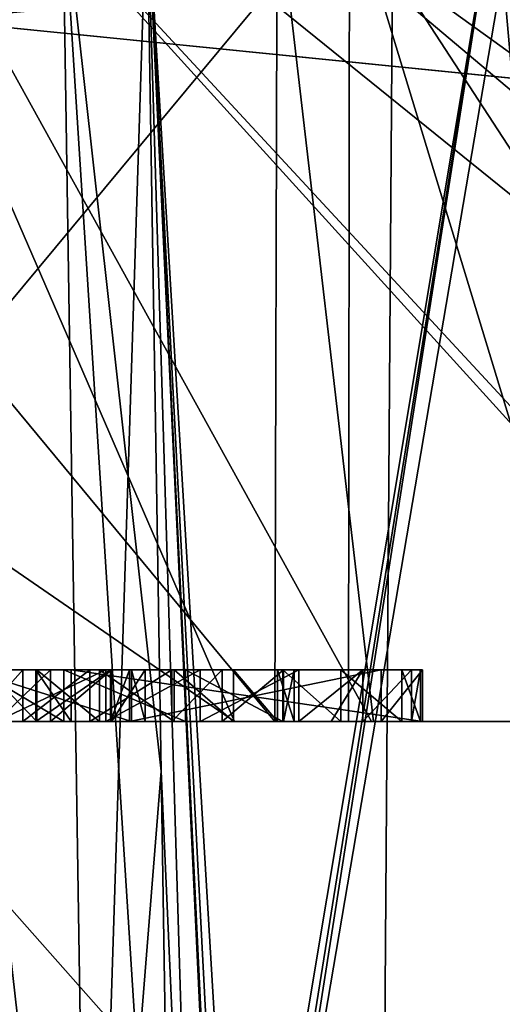
# Model space of a CAD drawing. Units: millimetres. Extents: x -30.5 to 30.5, y -71.4 to 12.4.
# Drawn here: x -21.8 to -20.9, y -37.4 to -35.5 of the extents above; entities that cross this region are included whole.
import ezdxf

# ---------------------------------------------------------------- set-up
doc = ezdxf.new("R2010")
doc.units = ezdxf.units.MM
doc.header["$LTSCALE"] = 57.424375
for name, color, linetype in [('1779', 7, 'CONTINUOUS'), ('1801', 7, 'CONTINUOUS'), ('1802', 7, 'CONTINUOUS'), ('1813', 7, 'CONTINUOUS'), ('1829', 7, 'CONTINUOUS'), ('2043', 7, 'CONTINUOUS'), ('2133', 7, 'CONTINUOUS'), ('2141', 7, 'CONTINUOUS'), ('2182', 7, 'CONTINUOUS'), ('2241', 7, 'CONTINUOUS'), ('2273', 7, 'CONTINUOUS'), ('2274', 7, 'CONTINUOUS'), ('2275', 7, 'CONTINUOUS'), ('2276', 7, 'CONTINUOUS'), ('2277', 7, 'CONTINUOUS'), ('2278', 7, 'CONTINUOUS'), ('2321', 7, 'CONTINUOUS'), ('2322', 7, 'CONTINUOUS'), ('2323', 7, 'CONTINUOUS'), ('2324', 7, 'CONTINUOUS'), ('2325', 7, 'CONTINUOUS'), ('2326', 7, 'CONTINUOUS'), ('2327', 7, 'CONTINUOUS'), ('2328', 7, 'CONTINUOUS'), ('2329', 7, 'CONTINUOUS'), ('2330', 7, 'CONTINUOUS'), ('2331', 7, 'CONTINUOUS'), ('2332', 7, 'CONTINUOUS'), ('2333', 7, 'CONTINUOUS'), ('2334', 7, 'CONTINUOUS'), ('2335', 7, 'CONTINUOUS'), ('2336', 7, 'CONTINUOUS'), ('2337', 7, 'CONTINUOUS'), ('2338', 7, 'CONTINUOUS'), ('2339', 7, 'CONTINUOUS'), ('2340', 7, 'CONTINUOUS'), ('2341', 7, 'CONTINUOUS'), ('2342', 7, 'CONTINUOUS'), ('2343', 7, 'CONTINUOUS'), ('2344', 7, 'CONTINUOUS'), ('2355', 7, 'CONTINUOUS'), ('2384', 7, 'CONTINUOUS'), ('2385', 7, 'CONTINUOUS'), ('2386', 7, 'CONTINUOUS'), ('2387', 7, 'CONTINUOUS'), ('2388', 7, 'CONTINUOUS'), ('2389', 7, 'CONTINUOUS'), ('2390', 7, 'CONTINUOUS'), ('347', 7, 'CONTINUOUS'), ('355', 7, 'CONTINUOUS')]:
    doc.layers.add(name, color=color, linetype=linetype)

msp = doc.modelspace()

# ---------------------------------------------------------------- linework, layer by layer
at = {"layer": '1779', "linetype": 'Continuous'}
for points in [[(-21.095, -35.4241, 20.3781), (-23.6796, -35.4241, 17.3074), (-21.1159, -38.292, 16.4752), (-21.095, -35.4241, 20.3781)], [(-21.1159, -38.292, 16.4752), (-23.6796, -35.4241, 17.3074), (-22.7607, -38.292, 14.1162), (-21.1159, -38.292, 16.4752)], [(-23.438, -35.4241, -17.6331), (-20.7397, -35.4241, -20.7397), (-20.9027, -38.292, -16.7449), (-23.438, -35.4241, -17.6331)], [(-22.6145, -38.292, -14.3492), (-23.438, -35.4241, -17.6331), (-20.9027, -38.292, -16.7449), (-22.6145, -38.292, -14.3492)], [(-19.2277, -38.292, 18.6442), (-21.095, -35.4241, 20.3781), (-21.1159, -38.292, 16.4752), (-19.2277, -38.292, 18.6442)], [(-18.1154, -35.4241, 23.0673), (-21.095, -35.4241, 20.3781), (-17.1179, -38.292, 20.5984), (-18.1154, -35.4241, 23.0673)], [(-17.1179, -38.292, 20.5984), (-21.095, -35.4241, 20.3781), (-19.2277, -38.292, 18.6442), (-17.1179, -38.292, 20.5984)], [(-20.9027, -38.292, -16.7449), (-20.7397, -35.4241, -20.7397), (-18.9382, -38.292, -18.9382), (-20.9027, -38.292, -16.7449)]]:
    msp.add_3dface(points, dxfattribs=at)
at = {"layer": '1801', "linetype": 'Continuous'}
for points in [[(-21.5689, -35.2713, 2.3865), (-21.4658, -38.6807, 2.7453), (-21.5418, -36.9759, 2.3571), (-21.5689, -35.2713, 2.3865)], [(-21.4658, -38.6807, 2.7453), (-21.5689, -35.2713, 2.3865), (-20.8964, -35.2713, 5.8514), (-21.4658, -38.6807, 2.7453)], [(-21.4037, -38.4377, 3.2222), (-21.4658, -38.6807, 2.7453), (-20.8964, -35.2713, 5.8514), (-21.4037, -38.4377, 3.2222)], [(-21.3831, -38.38, 3.3627), (-21.4037, -38.4377, 3.2222), (-20.8964, -35.2713, 5.8514), (-21.3831, -38.38, 3.3627)], [(-20.622, -38.38, 6.5785), (-21.3831, -38.38, 3.3627), (-20.8964, -35.2713, 5.8514), (-20.622, -38.38, 6.5785)], [(-19.6713, -35.2713, 9.1617), (-20.622, -38.38, 6.5785), (-20.8964, -35.2713, 5.8514), (-19.6713, -35.2713, 9.1617)], [(-21.4658, -38.6807, 2.7453), (-21.5147, -38.6807, 2.3277), (-21.5418, -36.9759, 2.3571), (-21.4658, -38.6807, 2.7453)]]:
    msp.add_3dface(points, dxfattribs=at)
at = {"layer": '1802', "linetype": 'Continuous'}
for points in [[(-21.732, -35.2683, 2.069), (-21.6783, -38.693, 2.0093), (-22.0654, -35.2713, 1.9414), (-21.732, -35.2683, 2.069)], [(-21.5689, -35.2713, 2.3865), (-21.6783, -38.693, 2.0093), (-21.732, -35.2683, 2.069), (-21.5689, -35.2713, 2.3865)], [(-21.6783, -38.693, 2.0093), (-22.0114, -38.7275, 1.8811), (-22.0654, -35.2713, 1.9414), (-21.6783, -38.693, 2.0093)], [(-21.6783, -38.693, 2.0093), (-21.5689, -35.2713, 2.3865), (-21.5418, -36.9759, 2.3571), (-21.6783, -38.693, 2.0093)], [(-21.5147, -38.6807, 2.3277), (-21.6783, -38.693, 2.0093), (-21.5418, -36.9759, 2.3571), (-21.5147, -38.6807, 2.3277)]]:
    msp.add_3dface(points, dxfattribs=at)
at = {"layer": '1813', "linetype": 'Continuous'}
for points in [[(-21.3221, -36.88, 9.8798), (-22.6464, -35.28, 6.2762), (-22.6513, -36.88, 6.2585), (-21.3221, -36.88, 9.8798)], [(-21.3178, -35.28, 9.8895), (-22.6464, -35.28, 6.2762), (-21.3221, -36.88, 9.8798), (-21.3178, -35.28, 9.8895)], [(-21.1317, -36.88, 10.2806), (-21.3178, -35.28, 9.8895), (-21.3221, -36.88, 9.8798), (-21.1317, -36.88, 10.2806)], [(-19.417, -35.28, 13.2375), (-21.3178, -35.28, 9.8895), (-19.4195, -36.88, 13.2333), (-19.417, -35.28, 13.2375)], [(-19.4195, -36.88, 13.2333), (-21.3178, -35.28, 9.8895), (-21.1317, -36.88, 10.2806), (-19.4195, -36.88, 13.2333)]]:
    msp.add_3dface(points, dxfattribs=at)
at = {"layer": '1829', "linetype": 'Continuous'}
for points in [[(-22.8937, -36.88, -11.3718), (-21.3997, -36.88, -13.9863), (-24.6316, -34.6529, -12.5504), (-22.8937, -36.88, -11.3718)], [(-24.6316, -34.6529, -12.5504), (-21.3997, -36.88, -13.9863), (-22.365, -34.6529, -16.2491), (-24.6316, -34.6529, -12.5504)], [(-20.3443, -36.88, -15.4817), (-19.6078, -36.88, -16.4044), (-22.365, -34.6529, -16.2491), (-20.3443, -36.88, -15.4817)], [(-22.365, -34.6529, -16.2491), (-19.6078, -36.88, -16.4044), (-19.5477, -34.6529, -19.5477), (-22.365, -34.6529, -16.2491)], [(-21.3997, -36.88, -13.9863), (-20.3443, -36.88, -15.4817), (-22.365, -34.6529, -16.2491), (-21.3997, -36.88, -13.9863)], [(-21.1355, -36.88, 14.3827), (-21.9077, -36.88, 13.1765), (-22.365, -34.6529, 16.2491), (-21.1355, -36.88, 14.3827)], [(-20.3039, -36.88, 15.5346), (-21.1355, -36.88, 14.3827), (-22.365, -34.6529, 16.2491), (-20.3039, -36.88, 15.5346)], [(-19.5477, -34.6529, 19.5477), (-20.3039, -36.88, 15.5346), (-22.365, -34.6529, 16.2491), (-19.5477, -34.6529, 19.5477)]]:
    msp.add_3dface(points, dxfattribs=at)
at = {"layer": '2043', "linetype": 'Continuous'}
for points in [[(-21.3221, -36.88, 9.8798), (-22.6513, -36.88, 6.2585), (-24.2823, -36.88, 7.9961), (-21.3221, -36.88, 9.8798)], [(-21.3221, -36.88, 9.8798), (-24.2823, -36.88, 7.9961), (-23.2393, -36.88, 10.6536), (-21.3221, -36.88, 9.8798)], [(-21.1317, -36.88, 10.2806), (-21.3221, -36.88, 9.8798), (-23.2393, -36.88, 10.6536), (-21.1317, -36.88, 10.2806)], [(-21.1317, -36.88, 10.2806), (-23.2393, -36.88, 10.6536), (-21.9077, -36.88, 13.1765), (-21.1317, -36.88, 10.2806)], [(-21.1317, -36.88, 10.2806), (-21.9077, -36.88, 13.1765), (-21.1355, -36.88, 14.3827), (-21.1317, -36.88, 10.2806)], [(-19.4195, -36.88, 13.2333), (-21.1317, -36.88, 10.2806), (-21.1355, -36.88, 14.3827), (-19.4195, -36.88, 13.2333)], [(-19.4195, -36.88, 13.2333), (-21.1355, -36.88, 14.3827), (-20.3039, -36.88, 15.5346), (-19.4195, -36.88, 13.2333)]]:
    msp.add_3dface(points, dxfattribs=at)
at = {"layer": '2133', "linetype": 'Continuous'}
for points in [[(-21.3997, -36.88, -13.9863), (-22.8937, -36.88, -11.3718), (-22.7736, -36.88, -11.5027), (-21.3997, -36.88, -13.9863)], [(-21.3997, -36.88, -13.9863), (-22.7736, -36.88, -11.5027), (-21.7835, -36.88, -12.274), (-21.3997, -36.88, -13.9863)], [(-22.7736, -36.88, -11.5027), (-22.6001, -36.88, -11.5659), (-21.7835, -36.88, -12.274), (-22.7736, -36.88, -11.5027)], [(-22.6001, -36.88, -11.5659), (-22.4032, -36.88, -11.5803), (-21.7835, -36.88, -12.274), (-22.6001, -36.88, -11.5659)], [(-22.5058, -36.88, -6.7625), (-21.1801, -36.88, -10.1805), (-22.3895, -36.88, -7.348), (-22.5058, -36.88, -6.7625)], [(-22.4032, -36.88, -11.5803), (-22.274, -36.88, -11.5538), (-21.7835, -36.88, -12.274), (-22.4032, -36.88, -11.5803)], [(-22.3895, -36.88, -7.348), (-21.1801, -36.88, -10.1805), (-22.3218, -36.88, -7.5362), (-22.3895, -36.88, -7.348)], [(-22.3218, -36.88, -7.5362), (-21.1801, -36.88, -10.1805), (-22.0058, -36.88, -8.4144), (-22.3218, -36.88, -7.5362)], [(-22.274, -36.88, -11.5538), (-21.8602, -36.88, -11.2383), (-21.7835, -36.88, -12.274), (-22.274, -36.88, -11.5538)], [(-22.0058, -36.88, -8.4144), (-21.1801, -36.88, -10.1805), (-21.938, -36.88, -8.6026), (-22.0058, -36.88, -8.4144)], [(-21.938, -36.88, -8.6026), (-21.1801, -36.88, -10.1805), (-21.9122, -36.88, -8.6645), (-21.938, -36.88, -8.6026)], [(-21.9122, -36.88, -8.6645), (-21.1801, -36.88, -10.1805), (-21.5987, -36.88, -9.4005), (-21.9122, -36.88, -8.6645)], [(-21.8595, -36.88, -9.9826), (-21.7551, -36.88, -9.9019), (-21.8971, -36.88, -10.1045), (-21.8595, -36.88, -9.9826)], [(-21.8971, -36.88, -10.1045), (-21.7551, -36.88, -9.9019), (-21.7297, -36.88, -10.0592), (-21.8971, -36.88, -10.1045)], [(-21.8087, -36.88, -10.2839), (-21.8783, -36.88, -10.9128), (-21.8971, -36.88, -10.1045), (-21.8087, -36.88, -10.2839)], [(-21.7812, -36.88, -11.0136), (-21.8783, -36.88, -10.9128), (-21.8087, -36.88, -10.2839), (-21.7812, -36.88, -11.0136)], [(-21.8602, -36.88, -11.2383), (-21.6485, -36.88, -11.2827), (-21.715, -36.88, -11.5141), (-21.8602, -36.88, -11.2383)], [(-21.7835, -36.88, -12.274), (-21.8602, -36.88, -11.2383), (-21.715, -36.88, -11.5141), (-21.7835, -36.88, -12.274)], [(-21.6795, -36.88, -10.2574), (-21.7812, -36.88, -11.0136), (-21.8087, -36.88, -10.2839), (-21.6795, -36.88, -10.2574)], [(-21.6395, -36.88, -12.271), (-21.3997, -36.88, -13.9863), (-21.7835, -36.88, -12.274), (-21.6395, -36.88, -12.271)], [(-21.6606, -36.88, -11.0657), (-21.7812, -36.88, -11.0136), (-21.6795, -36.88, -10.2574), (-21.6606, -36.88, -11.0657)], [(-21.7551, -36.88, -9.9019), (-21.6377, -36.88, -9.7432), (-21.7297, -36.88, -10.0592), (-21.7551, -36.88, -9.9019)], [(-21.6377, -36.88, -9.7432), (-21.5725, -36.88, -9.5705), (-21.7297, -36.88, -10.0592), (-21.6377, -36.88, -9.7432)], [(-21.7297, -36.88, -10.0592), (-21.5725, -36.88, -9.5705), (-21.4946, -36.88, -10.0548), (-21.7297, -36.88, -10.0592)], [(-21.4664, -36.88, -11.2672), (-21.2755, -36.88, -11.1732), (-21.715, -36.88, -11.5141), (-21.4664, -36.88, -11.2672)], [(-21.715, -36.88, -11.5141), (-21.2755, -36.88, -11.1732), (-21.0373, -36.88, -11.8646), (-21.715, -36.88, -11.5141)], [(-21.6485, -36.88, -11.2827), (-21.4664, -36.88, -11.2672), (-21.715, -36.88, -11.5141), (-21.6485, -36.88, -11.2827)], [(-21.5207, -36.88, -10.2907), (-21.6606, -36.88, -11.0657), (-21.6795, -36.88, -10.2574), (-21.5207, -36.88, -10.2907)], [(-21.5166, -36.88, -11.069), (-21.6606, -36.88, -11.0657), (-21.5207, -36.88, -10.2907), (-21.5166, -36.88, -11.069)], [(-21.6028, -36.88, -11.7186), (-21.3997, -36.88, -13.9863), (-21.6395, -36.88, -12.271), (-21.6028, -36.88, -11.7186)], [(-21.1172, -36.88, -11.9845), (-21.3997, -36.88, -13.9863), (-21.6028, -36.88, -11.7186), (-21.1172, -36.88, -11.9845)], [(-21.5987, -36.88, -9.4005), (-21.1801, -36.88, -10.1805), (-21.5725, -36.88, -9.5705), (-21.5987, -36.88, -9.4005)], [(-21.5725, -36.88, -9.5705), (-21.1801, -36.88, -10.1805), (-21.4946, -36.88, -10.0548), (-21.5725, -36.88, -9.5705)], [(-21.4236, -36.88, -10.3914), (-21.5166, -36.88, -11.069), (-21.5207, -36.88, -10.2907), (-21.4236, -36.88, -10.3914)], [(-21.4021, -36.88, -11.0126), (-21.5166, -36.88, -11.069), (-21.4236, -36.88, -10.3914), (-21.4021, -36.88, -11.0126)], [(-21.4946, -36.88, -10.0548), (-21.1801, -36.88, -10.1805), (-21.3065, -36.88, -10.1479), (-21.4946, -36.88, -10.0548)], [(-21.3057, -36.88, -10.6306), (-21.4021, -36.88, -11.0126), (-21.4236, -36.88, -10.3914), (-21.3057, -36.88, -10.6306)], [(-21.3171, -36.88, -10.8964), (-21.4021, -36.88, -11.0126), (-21.3057, -36.88, -10.6306), (-21.3171, -36.88, -10.8964)], [(-20.3443, -36.88, -15.4817), (-21.3997, -36.88, -13.9863), (-20.6918, -36.88, -11.1398), (-20.3443, -36.88, -15.4817)], [(-20.6918, -36.88, -11.1398), (-21.3997, -36.88, -13.9863), (-21.0373, -36.88, -11.8646), (-20.6918, -36.88, -11.1398)], [(-21.3997, -36.88, -13.9863), (-21.1172, -36.88, -11.9845), (-21.0373, -36.88, -11.8646), (-21.3997, -36.88, -13.9863)], [(-21.285, -36.88, -10.7691), (-21.3171, -36.88, -10.8964), (-21.3057, -36.88, -10.6306), (-21.285, -36.88, -10.7691)], [(-21.3065, -36.88, -10.1479), (-21.1801, -36.88, -10.1805), (-21.1946, -36.88, -10.2786), (-21.3065, -36.88, -10.1479)], [(-21.2755, -36.88, -11.1732), (-21.2136, -36.88, -11.1053), (-21.0373, -36.88, -11.8646), (-21.2755, -36.88, -11.1732)], [(-20.6918, -36.88, -11.1398), (-21.2136, -36.88, -11.1053), (-21.1523, -36.88, -11.0381), (-20.6918, -36.88, -11.1398)], [(-21.2136, -36.88, -11.1053), (-20.6918, -36.88, -11.1398), (-21.0373, -36.88, -11.8646), (-21.2136, -36.88, -11.1053)], [(-21.1946, -36.88, -10.2786), (-21.1801, -36.88, -10.1805), (-21.0767, -36.88, -10.5178), (-21.1946, -36.88, -10.2786)], [(-21.1801, -36.88, -10.1805), (-20.6918, -36.88, -11.1398), (-21.0767, -36.88, -10.5178), (-21.1801, -36.88, -10.1805)], [(-21.0586, -36.88, -10.8433), (-20.6918, -36.88, -11.1398), (-21.1523, -36.88, -11.0381), (-21.0586, -36.88, -10.8433)], [(-21.0767, -36.88, -10.5178), (-20.6918, -36.88, -11.1398), (-21.0412, -36.88, -10.6861), (-21.0767, -36.88, -10.5178)], [(-21.0412, -36.88, -10.6861), (-20.6918, -36.88, -11.1398), (-21.0586, -36.88, -10.8433), (-21.0412, -36.88, -10.6861)]]:
    msp.add_3dface(points, dxfattribs=at)
at = {"layer": '2141', "linetype": 'Continuous'}
for points in [[(-21.4085, -38.6807, -3.1609), (-21.4093, -38.6286, -3.1618), (-21.5689, -35.2713, -2.3865), (-21.4085, -38.6807, -3.1609)], [(-21.4658, -38.6807, -2.7451), (-21.4085, -38.6807, -3.1609), (-21.5689, -35.2713, -2.3865), (-21.4658, -38.6807, -2.7451)], [(-21.4093, -38.6286, -3.1618), (-21.4102, -38.5765, -3.1627), (-21.5689, -35.2713, -2.3865), (-21.4093, -38.6286, -3.1618)], [(-21.5689, -35.2713, -2.3865), (-21.4102, -38.5765, -3.1627), (-21.4037, -38.4377, -3.2221), (-21.5689, -35.2713, -2.3865)], [(-21.4658, -38.6807, -2.7451), (-21.5689, -35.2713, -2.3865), (-21.5418, -36.9759, -2.357), (-21.4658, -38.6807, -2.7451)], [(-20.855, -35.2713, -5.9972), (-21.5689, -35.2713, -2.3865), (-21.3831, -38.38, -3.3627), (-20.855, -35.2713, -5.9972)], [(-21.3831, -38.38, -3.3627), (-21.5689, -35.2713, -2.3865), (-21.4037, -38.4377, -3.2221), (-21.3831, -38.38, -3.3627)], [(-20.5911, -38.38, -6.6744), (-20.855, -35.2713, -5.9972), (-21.3831, -38.38, -3.3627), (-20.5911, -38.38, -6.6744)], [(-21.5148, -38.6807, -2.3276), (-21.4658, -38.6807, -2.7451), (-21.5418, -36.9759, -2.357), (-21.5148, -38.6807, -2.3276)]]:
    msp.add_3dface(points, dxfattribs=at)
at = {"layer": '2182', "linetype": 'Continuous'}
for points in [[(-22.0654, -35.2713, -1.9414), (-21.6784, -38.693, -2.0092), (-21.732, -35.2683, -2.069), (-22.0654, -35.2713, -1.9414)], [(-21.5148, -38.6807, -2.3276), (-21.5418, -36.9759, -2.357), (-21.732, -35.2683, -2.069), (-21.5148, -38.6807, -2.3276)], [(-21.6784, -38.693, -2.0092), (-21.5148, -38.6807, -2.3276), (-21.732, -35.2683, -2.069), (-21.6784, -38.693, -2.0092)], [(-21.5418, -36.9759, -2.357), (-21.5689, -35.2713, -2.3865), (-21.732, -35.2683, -2.069), (-21.5418, -36.9759, -2.357)], [(-22.0114, -38.7275, -1.8811), (-21.6784, -38.693, -2.0092), (-22.0654, -35.2713, -1.9414), (-22.0114, -38.7275, -1.8811)]]:
    msp.add_3dface(points, dxfattribs=at)
at = {"layer": '2241', "linetype": 'Continuous'}
for points in [[(-22.5058, -36.88, -6.7625), (-22.6022, -35.28, -6.4335), (-21.1782, -35.28, -10.185), (-22.5058, -36.88, -6.7625)], [(-21.1801, -36.88, -10.1805), (-22.5058, -36.88, -6.7625), (-21.1782, -35.28, -10.185), (-21.1801, -36.88, -10.1805)], [(-20.6918, -36.88, -11.1398), (-21.1801, -36.88, -10.1805), (-21.1782, -35.28, -10.185), (-20.6918, -36.88, -11.1398)], [(-20.6918, -36.88, -11.1398), (-21.1782, -35.28, -10.185), (-19.1366, -35.28, -13.6396), (-20.6918, -36.88, -11.1398)]]:
    msp.add_3dface(points, dxfattribs=at)
at = {"layer": '2273', "linetype": 'Continuous'}
for points in [[(-21.7551, -36.88, -9.9019), (-21.8595, -36.88, -9.9826), (-21.7551, -36.78, -9.9019), (-21.7551, -36.88, -9.9019)], [(-21.8595, -36.88, -9.9826), (-21.8595, -36.78, -9.9826), (-21.7551, -36.78, -9.9019), (-21.8595, -36.88, -9.9826)]]:
    msp.add_3dface(points, dxfattribs=at)
at = {"layer": '2274', "linetype": 'Continuous'}
for points in [[(-21.6377, -36.88, -9.7432), (-21.7551, -36.88, -9.9019), (-21.6377, -36.78, -9.7432), (-21.6377, -36.88, -9.7432)], [(-21.7551, -36.88, -9.9019), (-21.7551, -36.78, -9.9019), (-21.6377, -36.78, -9.7432), (-21.7551, -36.88, -9.9019)]]:
    msp.add_3dface(points, dxfattribs=at)
at = {"layer": '2275', "linetype": 'Continuous'}
for points in [[(-21.5725, -36.88, -9.5705), (-21.6377, -36.88, -9.7432), (-21.5725, -36.78, -9.5705), (-21.5725, -36.88, -9.5705)], [(-21.6377, -36.88, -9.7432), (-21.6377, -36.78, -9.7432), (-21.5725, -36.78, -9.5705), (-21.6377, -36.88, -9.7432)]]:
    msp.add_3dface(points, dxfattribs=at)
at = {"layer": '2276', "linetype": 'Continuous'}
for points in [[(-21.5987, -36.88, -9.4005), (-21.5725, -36.88, -9.5705), (-21.5987, -36.78, -9.4005), (-21.5987, -36.88, -9.4005)], [(-21.5725, -36.88, -9.5705), (-21.5725, -36.78, -9.5705), (-21.5987, -36.78, -9.4005), (-21.5725, -36.88, -9.5705)]]:
    msp.add_3dface(points, dxfattribs=at)
at = {"layer": '2277', "linetype": 'Continuous'}
for points in [[(-21.9122, -36.88, -8.6645), (-21.5987, -36.88, -9.4005), (-21.9122, -36.78, -8.6645), (-21.9122, -36.88, -8.6645)], [(-21.9122, -36.78, -8.6645), (-21.5987, -36.88, -9.4005), (-21.5987, -36.78, -9.4005), (-21.9122, -36.78, -8.6645)]]:
    msp.add_3dface(points, dxfattribs=at)
at = {"layer": '2278', "linetype": 'Continuous'}
for points in [[(-21.9122, -36.78, -8.6645), (-21.5987, -36.78, -9.4005), (-21.8205, -36.78, -9.5312), (-21.9122, -36.78, -8.6645)], [(-21.7551, -36.78, -9.9019), (-21.8595, -36.78, -9.9826), (-21.8205, -36.78, -9.6399), (-21.7551, -36.78, -9.9019)], [(-21.5987, -36.78, -9.4005), (-21.7551, -36.78, -9.9019), (-21.8205, -36.78, -9.6399), (-21.5987, -36.78, -9.4005)], [(-21.8205, -36.78, -9.5312), (-21.5987, -36.78, -9.4005), (-21.8205, -36.78, -9.6399), (-21.8205, -36.78, -9.5312)], [(-21.6377, -36.78, -9.7432), (-21.7551, -36.78, -9.9019), (-21.5987, -36.78, -9.4005), (-21.6377, -36.78, -9.7432)], [(-21.5725, -36.78, -9.5705), (-21.6377, -36.78, -9.7432), (-21.5987, -36.78, -9.4005), (-21.5725, -36.78, -9.5705)]]:
    msp.add_3dface(points, dxfattribs=at)
at = {"layer": '2321', "linetype": 'Continuous'}
for points in [[(-21.6485, -36.88, -11.2827), (-21.8602, -36.88, -11.2383), (-21.6485, -36.78, -11.2827), (-21.6485, -36.88, -11.2827)], [(-21.8602, -36.88, -11.2383), (-21.8602, -36.78, -11.2383), (-21.6485, -36.78, -11.2827), (-21.8602, -36.88, -11.2383)]]:
    msp.add_3dface(points, dxfattribs=at)
at = {"layer": '2322', "linetype": 'Continuous'}
for points in [[(-21.4664, -36.88, -11.2672), (-21.6485, -36.88, -11.2827), (-21.4664, -36.78, -11.2672), (-21.4664, -36.88, -11.2672)], [(-21.6485, -36.88, -11.2827), (-21.6485, -36.78, -11.2827), (-21.4664, -36.78, -11.2672), (-21.6485, -36.88, -11.2827)]]:
    msp.add_3dface(points, dxfattribs=at)
at = {"layer": '2323', "linetype": 'Continuous'}
for points in [[(-21.2755, -36.88, -11.1732), (-21.4664, -36.88, -11.2672), (-21.2755, -36.78, -11.1732), (-21.2755, -36.88, -11.1732)], [(-21.4664, -36.88, -11.2672), (-21.4664, -36.78, -11.2672), (-21.2755, -36.78, -11.1732), (-21.4664, -36.88, -11.2672)]]:
    msp.add_3dface(points, dxfattribs=at)
at = {"layer": '2324', "linetype": 'Continuous'}
for points in [[(-21.2136, -36.88, -11.1053), (-21.2755, -36.88, -11.1732), (-21.1523, -36.78, -11.0381), (-21.2136, -36.88, -11.1053)], [(-21.2755, -36.88, -11.1732), (-21.2755, -36.78, -11.1732), (-21.1523, -36.78, -11.0381), (-21.2755, -36.88, -11.1732)], [(-21.1523, -36.88, -11.0381), (-21.2136, -36.88, -11.1053), (-21.1523, -36.78, -11.0381), (-21.1523, -36.88, -11.0381)]]:
    msp.add_3dface(points, dxfattribs=at)
at = {"layer": '2325', "linetype": 'Continuous'}
for points in [[(-21.0586, -36.88, -10.8433), (-21.1523, -36.88, -11.0381), (-21.0586, -36.78, -10.8433), (-21.0586, -36.88, -10.8433)], [(-21.1523, -36.88, -11.0381), (-21.1523, -36.78, -11.0381), (-21.0586, -36.78, -10.8433), (-21.1523, -36.88, -11.0381)]]:
    msp.add_3dface(points, dxfattribs=at)
at = {"layer": '2326', "linetype": 'Continuous'}
for points in [[(-21.0412, -36.88, -10.6861), (-21.0586, -36.88, -10.8433), (-21.0412, -36.78, -10.6861), (-21.0412, -36.88, -10.6861)], [(-21.0586, -36.88, -10.8433), (-21.0586, -36.78, -10.8433), (-21.0412, -36.78, -10.6861), (-21.0586, -36.88, -10.8433)]]:
    msp.add_3dface(points, dxfattribs=at)
at = {"layer": '2327', "linetype": 'Continuous'}
for points in [[(-21.0767, -36.88, -10.5178), (-21.0412, -36.88, -10.6861), (-21.0767, -36.78, -10.5178), (-21.0767, -36.88, -10.5178)], [(-21.0412, -36.88, -10.6861), (-21.0412, -36.78, -10.6861), (-21.0767, -36.78, -10.5178), (-21.0412, -36.88, -10.6861)]]:
    msp.add_3dface(points, dxfattribs=at)
at = {"layer": '2328', "linetype": 'Continuous'}
for points in [[(-21.1946, -36.88, -10.2786), (-21.0767, -36.88, -10.5178), (-21.1946, -36.78, -10.2786), (-21.1946, -36.88, -10.2786)], [(-21.0767, -36.88, -10.5178), (-21.0767, -36.78, -10.5178), (-21.1946, -36.78, -10.2786), (-21.0767, -36.88, -10.5178)]]:
    msp.add_3dface(points, dxfattribs=at)
at = {"layer": '2329', "linetype": 'Continuous'}
for points in [[(-21.3065, -36.88, -10.1479), (-21.1946, -36.88, -10.2786), (-21.3065, -36.78, -10.1479), (-21.3065, -36.88, -10.1479)], [(-21.1946, -36.88, -10.2786), (-21.1946, -36.78, -10.2786), (-21.3065, -36.78, -10.1479), (-21.1946, -36.88, -10.2786)]]:
    msp.add_3dface(points, dxfattribs=at)
at = {"layer": '2330', "linetype": 'Continuous'}
for points in [[(-21.4946, -36.88, -10.0548), (-21.3065, -36.88, -10.1479), (-21.4946, -36.78, -10.0548), (-21.4946, -36.88, -10.0548)], [(-21.3065, -36.88, -10.1479), (-21.3065, -36.78, -10.1479), (-21.4946, -36.78, -10.0548), (-21.3065, -36.88, -10.1479)]]:
    msp.add_3dface(points, dxfattribs=at)
at = {"layer": '2331', "linetype": 'Continuous'}
for points in [[(-21.7297, -36.88, -10.0592), (-21.4946, -36.88, -10.0548), (-21.7297, -36.78, -10.0592), (-21.7297, -36.88, -10.0592)], [(-21.4946, -36.88, -10.0548), (-21.4946, -36.78, -10.0548), (-21.7297, -36.78, -10.0592), (-21.4946, -36.88, -10.0548)]]:
    msp.add_3dface(points, dxfattribs=at)
at = {"layer": '2332', "linetype": 'Continuous'}
for points in [[(-21.8971, -36.88, -10.1045), (-21.7297, -36.88, -10.0592), (-21.8971, -36.78, -10.1045), (-21.8971, -36.88, -10.1045)], [(-21.7297, -36.88, -10.0592), (-21.7297, -36.78, -10.0592), (-21.8971, -36.78, -10.1045), (-21.7297, -36.88, -10.0592)]]:
    msp.add_3dface(points, dxfattribs=at)
at = {"layer": '2333', "linetype": 'Continuous'}
for points in [[(-21.8087, -36.88, -10.2839), (-21.8971, -36.88, -10.1045), (-21.8087, -36.78, -10.2839), (-21.8087, -36.88, -10.2839)], [(-21.8971, -36.88, -10.1045), (-21.8971, -36.78, -10.1045), (-21.8087, -36.78, -10.2839), (-21.8971, -36.88, -10.1045)]]:
    msp.add_3dface(points, dxfattribs=at)
at = {"layer": '2334', "linetype": 'Continuous'}
for points in [[(-21.6795, -36.88, -10.2574), (-21.8087, -36.88, -10.2839), (-21.6795, -36.78, -10.2574), (-21.6795, -36.88, -10.2574)], [(-21.8087, -36.88, -10.2839), (-21.8087, -36.78, -10.2839), (-21.6795, -36.78, -10.2574), (-21.8087, -36.88, -10.2839)]]:
    msp.add_3dface(points, dxfattribs=at)
at = {"layer": '2335', "linetype": 'Continuous'}
for points in [[(-21.5207, -36.88, -10.2907), (-21.6795, -36.88, -10.2574), (-21.5207, -36.78, -10.2907), (-21.5207, -36.88, -10.2907)], [(-21.6795, -36.88, -10.2574), (-21.6795, -36.78, -10.2574), (-21.5207, -36.78, -10.2907), (-21.6795, -36.88, -10.2574)]]:
    msp.add_3dface(points, dxfattribs=at)
at = {"layer": '2336', "linetype": 'Continuous'}
for points in [[(-21.4236, -36.88, -10.3914), (-21.5207, -36.88, -10.2907), (-21.4236, -36.78, -10.3914), (-21.4236, -36.88, -10.3914)], [(-21.5207, -36.88, -10.2907), (-21.5207, -36.78, -10.2907), (-21.4236, -36.78, -10.3914), (-21.5207, -36.88, -10.2907)]]:
    msp.add_3dface(points, dxfattribs=at)
at = {"layer": '2337', "linetype": 'Continuous'}
for points in [[(-21.3057, -36.88, -10.6306), (-21.4236, -36.88, -10.3914), (-21.3057, -36.78, -10.6306), (-21.3057, -36.88, -10.6306)], [(-21.4236, -36.88, -10.3914), (-21.4236, -36.78, -10.3914), (-21.3057, -36.78, -10.6306), (-21.4236, -36.88, -10.3914)]]:
    msp.add_3dface(points, dxfattribs=at)
at = {"layer": '2338', "linetype": 'Continuous'}
for points in [[(-21.285, -36.88, -10.7691), (-21.3057, -36.88, -10.6306), (-21.285, -36.78, -10.7691), (-21.285, -36.88, -10.7691)], [(-21.3057, -36.88, -10.6306), (-21.3057, -36.78, -10.6306), (-21.285, -36.78, -10.7691), (-21.3057, -36.88, -10.6306)]]:
    msp.add_3dface(points, dxfattribs=at)
at = {"layer": '2339', "linetype": 'Continuous'}
for points in [[(-21.3171, -36.88, -10.8964), (-21.285, -36.88, -10.7691), (-21.3171, -36.78, -10.8964), (-21.3171, -36.88, -10.8964)], [(-21.285, -36.88, -10.7691), (-21.285, -36.78, -10.7691), (-21.3171, -36.78, -10.8964), (-21.285, -36.88, -10.7691)]]:
    msp.add_3dface(points, dxfattribs=at)
at = {"layer": '2340', "linetype": 'Continuous'}
for points in [[(-21.4021, -36.88, -11.0126), (-21.3171, -36.88, -10.8964), (-21.4021, -36.78, -11.0126), (-21.4021, -36.88, -11.0126)], [(-21.3171, -36.88, -10.8964), (-21.3171, -36.78, -10.8964), (-21.4021, -36.78, -11.0126), (-21.3171, -36.88, -10.8964)]]:
    msp.add_3dface(points, dxfattribs=at)
at = {"layer": '2341', "linetype": 'Continuous'}
for points in [[(-21.5166, -36.88, -11.069), (-21.4021, -36.88, -11.0126), (-21.5166, -36.78, -11.069), (-21.5166, -36.88, -11.069)], [(-21.4021, -36.88, -11.0126), (-21.4021, -36.78, -11.0126), (-21.5166, -36.78, -11.069), (-21.4021, -36.88, -11.0126)]]:
    msp.add_3dface(points, dxfattribs=at)
at = {"layer": '2342', "linetype": 'Continuous'}
for points in [[(-21.6606, -36.88, -11.0657), (-21.5166, -36.88, -11.069), (-21.6606, -36.78, -11.0657), (-21.6606, -36.88, -11.0657)], [(-21.5166, -36.88, -11.069), (-21.5166, -36.78, -11.069), (-21.6606, -36.78, -11.0657), (-21.5166, -36.88, -11.069)]]:
    msp.add_3dface(points, dxfattribs=at)
at = {"layer": '2343', "linetype": 'Continuous'}
for points in [[(-21.7812, -36.88, -11.0136), (-21.6606, -36.88, -11.0657), (-21.7812, -36.78, -11.0136), (-21.7812, -36.88, -11.0136)], [(-21.6606, -36.88, -11.0657), (-21.6606, -36.78, -11.0657), (-21.7812, -36.78, -11.0136), (-21.6606, -36.88, -11.0657)]]:
    msp.add_3dface(points, dxfattribs=at)
at = {"layer": '2344', "linetype": 'Continuous'}
for points in [[(-21.8783, -36.88, -10.9128), (-21.7812, -36.88, -11.0136), (-21.8783, -36.78, -10.9128), (-21.8783, -36.88, -10.9128)], [(-21.7812, -36.88, -11.0136), (-21.7812, -36.78, -11.0136), (-21.8783, -36.78, -10.9128), (-21.7812, -36.88, -11.0136)]]:
    msp.add_3dface(points, dxfattribs=at)
at = {"layer": '2355', "linetype": 'Continuous'}
for points in [[(-21.8971, -36.78, -10.1045), (-21.7297, -36.78, -10.0592), (-21.8087, -36.78, -10.2839), (-21.8971, -36.78, -10.1045)], [(-21.7812, -36.78, -11.0136), (-21.8602, -36.78, -11.2383), (-21.8783, -36.78, -10.9128), (-21.7812, -36.78, -11.0136)], [(-21.6606, -36.78, -11.0657), (-21.8602, -36.78, -11.2383), (-21.7812, -36.78, -11.0136), (-21.6606, -36.78, -11.0657)], [(-21.6485, -36.78, -11.2827), (-21.8602, -36.78, -11.2383), (-21.6606, -36.78, -11.0657), (-21.6485, -36.78, -11.2827)], [(-21.8087, -36.78, -10.2839), (-21.7297, -36.78, -10.0592), (-21.6795, -36.78, -10.2574), (-21.8087, -36.78, -10.2839)], [(-21.7297, -36.78, -10.0592), (-21.4946, -36.78, -10.0548), (-21.6795, -36.78, -10.2574), (-21.7297, -36.78, -10.0592)], [(-21.6795, -36.78, -10.2574), (-21.4946, -36.78, -10.0548), (-21.5207, -36.78, -10.2907), (-21.6795, -36.78, -10.2574)], [(-21.5166, -36.78, -11.069), (-21.6485, -36.78, -11.2827), (-21.6606, -36.78, -11.0657), (-21.5166, -36.78, -11.069)], [(-21.4664, -36.78, -11.2672), (-21.6485, -36.78, -11.2827), (-21.5166, -36.78, -11.069), (-21.4664, -36.78, -11.2672)], [(-21.5207, -36.78, -10.2907), (-21.4946, -36.78, -10.0548), (-21.4236, -36.78, -10.3914), (-21.5207, -36.78, -10.2907)], [(-21.4021, -36.78, -11.0126), (-21.4664, -36.78, -11.2672), (-21.5166, -36.78, -11.069), (-21.4021, -36.78, -11.0126)], [(-21.4946, -36.78, -10.0548), (-21.3065, -36.78, -10.1479), (-21.4236, -36.78, -10.3914), (-21.4946, -36.78, -10.0548)], [(-21.3171, -36.78, -10.8964), (-21.4664, -36.78, -11.2672), (-21.4021, -36.78, -11.0126), (-21.3171, -36.78, -10.8964)], [(-21.2755, -36.78, -11.1732), (-21.4664, -36.78, -11.2672), (-21.3171, -36.78, -10.8964), (-21.2755, -36.78, -11.1732)], [(-21.4236, -36.78, -10.3914), (-21.3065, -36.78, -10.1479), (-21.3057, -36.78, -10.6306), (-21.4236, -36.78, -10.3914)], [(-21.285, -36.78, -10.7691), (-21.2755, -36.78, -11.1732), (-21.3171, -36.78, -10.8964), (-21.285, -36.78, -10.7691)], [(-21.3065, -36.78, -10.1479), (-21.1946, -36.78, -10.2786), (-21.3057, -36.78, -10.6306), (-21.3065, -36.78, -10.1479)], [(-21.3057, -36.78, -10.6306), (-21.1946, -36.78, -10.2786), (-21.285, -36.78, -10.7691), (-21.3057, -36.78, -10.6306)], [(-21.1946, -36.78, -10.2786), (-21.2755, -36.78, -11.1732), (-21.285, -36.78, -10.7691), (-21.1946, -36.78, -10.2786)], [(-21.1523, -36.78, -11.0381), (-21.2755, -36.78, -11.1732), (-21.1946, -36.78, -10.2786), (-21.1523, -36.78, -11.0381)], [(-21.0767, -36.78, -10.5178), (-21.1523, -36.78, -11.0381), (-21.1946, -36.78, -10.2786), (-21.0767, -36.78, -10.5178)], [(-21.0586, -36.78, -10.8433), (-21.1523, -36.78, -11.0381), (-21.0767, -36.78, -10.5178), (-21.0586, -36.78, -10.8433)], [(-21.0412, -36.78, -10.6861), (-21.0586, -36.78, -10.8433), (-21.0767, -36.78, -10.5178), (-21.0412, -36.78, -10.6861)]]:
    msp.add_3dface(points, dxfattribs=at)
at = {"layer": '2384', "linetype": 'Continuous'}
for points in [[(-21.1172, -36.88, -11.9845), (-21.6028, -36.88, -11.7186), (-21.1172, -36.78, -11.9845), (-21.1172, -36.88, -11.9845)], [(-21.1172, -36.78, -11.9845), (-21.6028, -36.88, -11.7186), (-21.6028, -36.78, -11.7186), (-21.1172, -36.78, -11.9845)]]:
    msp.add_3dface(points, dxfattribs=at)
at = {"layer": '2385', "linetype": 'Continuous'}
for points in [[(-21.0373, -36.88, -11.8646), (-21.1172, -36.88, -11.9845), (-21.0373, -36.78, -11.8646), (-21.0373, -36.88, -11.8646)], [(-21.1172, -36.88, -11.9845), (-21.1172, -36.78, -11.9845), (-21.0373, -36.78, -11.8646), (-21.1172, -36.88, -11.9845)]]:
    msp.add_3dface(points, dxfattribs=at)
at = {"layer": '2386', "linetype": 'Continuous'}
for points in [[(-21.715, -36.88, -11.5141), (-21.0373, -36.88, -11.8646), (-21.715, -36.78, -11.5141), (-21.715, -36.88, -11.5141)], [(-21.0373, -36.88, -11.8646), (-21.0373, -36.78, -11.8646), (-21.715, -36.78, -11.5141), (-21.0373, -36.88, -11.8646)]]:
    msp.add_3dface(points, dxfattribs=at)
at = {"layer": '2387', "linetype": 'Continuous'}
for points in [[(-21.7835, -36.88, -12.274), (-21.715, -36.88, -11.5141), (-21.7835, -36.78, -12.274), (-21.7835, -36.88, -12.274)], [(-21.715, -36.88, -11.5141), (-21.715, -36.78, -11.5141), (-21.7835, -36.78, -12.274), (-21.715, -36.88, -11.5141)]]:
    msp.add_3dface(points, dxfattribs=at)
at = {"layer": '2388', "linetype": 'Continuous'}
for points in [[(-21.6395, -36.88, -12.271), (-21.7835, -36.88, -12.274), (-21.6395, -36.78, -12.271), (-21.6395, -36.88, -12.271)], [(-21.7835, -36.88, -12.274), (-21.7835, -36.78, -12.274), (-21.6395, -36.78, -12.271), (-21.7835, -36.88, -12.274)]]:
    msp.add_3dface(points, dxfattribs=at)
at = {"layer": '2389', "linetype": 'Continuous'}
for points in [[(-21.6028, -36.88, -11.7186), (-21.6395, -36.88, -12.271), (-21.6028, -36.78, -11.7186), (-21.6028, -36.88, -11.7186)], [(-21.6028, -36.78, -11.7186), (-21.6395, -36.88, -12.271), (-21.6395, -36.78, -12.271), (-21.6028, -36.78, -11.7186)]]:
    msp.add_3dface(points, dxfattribs=at)
at = {"layer": '2390', "linetype": 'Continuous'}
for points in [[(-21.7835, -36.78, -12.274), (-21.715, -36.78, -11.5141), (-21.6395, -36.78, -12.271), (-21.7835, -36.78, -12.274)], [(-21.0373, -36.78, -11.8646), (-21.6028, -36.78, -11.7186), (-21.715, -36.78, -11.5141), (-21.0373, -36.78, -11.8646)], [(-21.715, -36.78, -11.5141), (-21.6028, -36.78, -11.7186), (-21.6395, -36.78, -12.271), (-21.715, -36.78, -11.5141)], [(-21.1172, -36.78, -11.9845), (-21.6028, -36.78, -11.7186), (-21.0373, -36.78, -11.8646), (-21.1172, -36.78, -11.9845)]]:
    msp.add_3dface(points, dxfattribs=at)
at = {"layer": '347', "linetype": 'Continuous'}
for points in [[(-15.2096, -32.5043, 1.4029), (-21.9862, -35.5245, 1.2564), (-15.2695, -36.2006, 1.4135), (-15.2096, -32.5043, 1.4029)], [(-21.9862, -35.5245, 1.2564), (-21.9866, -38.9011, 1.2569), (-15.2695, -36.2006, 1.4135), (-21.9862, -35.5245, 1.2564)], [(-15.2695, -36.2006, 1.4135), (-21.9866, -38.9011, 1.2569), (-15.2802, -36.8519, 1.4154), (-15.2695, -36.2006, 1.4135)], [(-15.2802, -36.8519, 1.4154), (-21.9866, -38.9011, 1.2569), (-15.3295, -39.8969, 1.4247), (-15.2802, -36.8519, 1.4154)]]:
    msp.add_3dface(points, dxfattribs=at)
at = {"layer": '355', "linetype": 'Continuous'}
for points in [[(-21.986, -35.5245, -1.2564), (-21.9856, -32.1479, -1.256), (-15.2484, -34.9206, -1.4095), (-21.986, -35.5245, -1.2564)], [(-15.2695, -36.2001, -1.4134), (-21.986, -35.5245, -1.2564), (-15.2484, -34.9206, -1.4095), (-15.2695, -36.2001, -1.4134)], [(-21.9864, -38.9011, -1.2569), (-21.986, -35.5245, -1.2564), (-15.2695, -36.2001, -1.4134), (-21.9864, -38.9011, -1.2569)], [(-15.3196, -39.2725, -1.4228), (-21.9864, -38.9011, -1.2569), (-15.2695, -36.2001, -1.4134), (-15.3196, -39.2725, -1.4228)]]:
    msp.add_3dface(points, dxfattribs=at)

doc.saveas('drawing.dxf')
